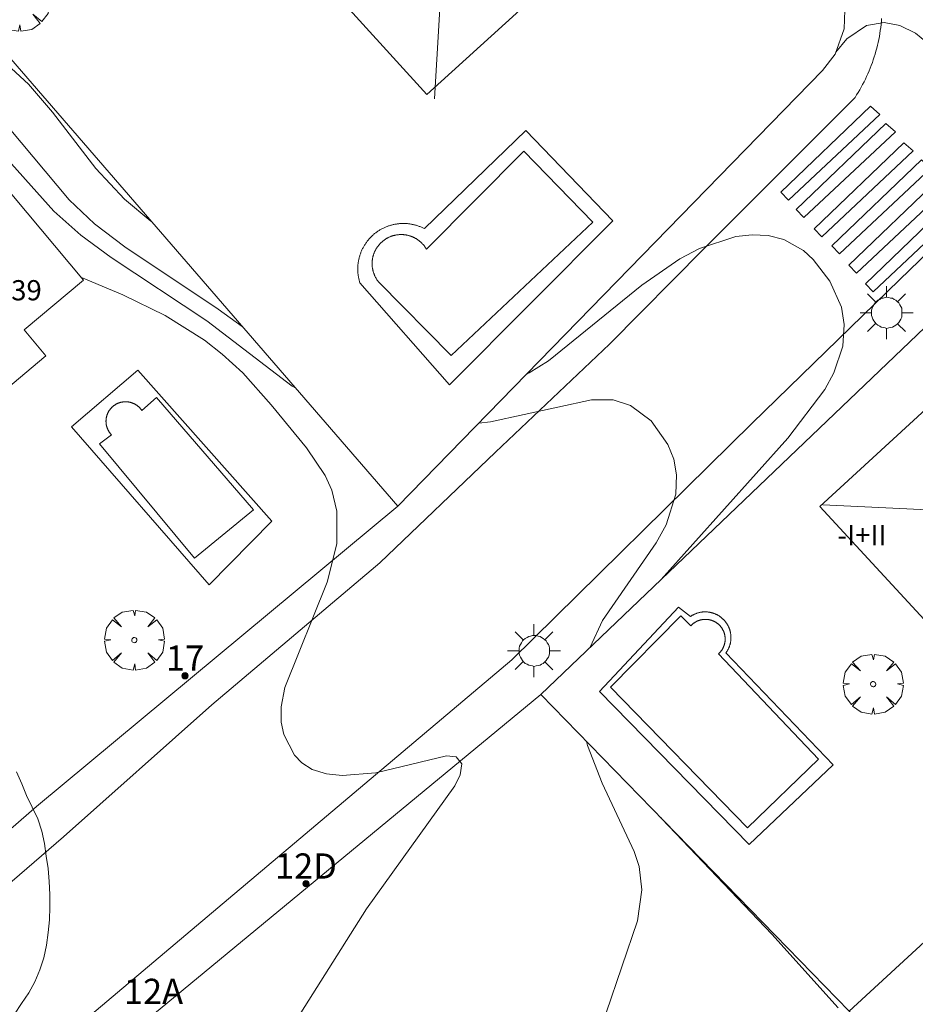
# Model space of a CAD drawing. Units: millimetres. Extents: x 425998 to 427003, y 4482997 to 4483501.
# Drawn here: x 426759 to 426794, y 4483129 to 4483168 of the extents above; entities that cross this region are included whole.
import ezdxf

# ---------------------------------------------------------------- set-up
doc = ezdxf.new("R2010")
doc.units = ezdxf.units.MM
doc.header["$MEASUREMENT"] = 0
doc.layers.get('0').update_dxf_attribs({"lineweight": 9})
for name, color, linetype, lineweight in [('1', 7, 'Continuous', 9), ('f012003p_num_plantas', 252, 'Continuous', 9), ('f022001p_portal', 7, 'Continuous', 9), ('f022001p_portal_texto', 7, 'Continuous', 9), ('f031026l_pinturavial', 253, 'Continuous', 9), ('f040024s_piscina', 140, 'Continuous', 9), ('f050002l_curvanivel_cgn', 23, 'Continuous', 9), ('f050002l_curvanivel_mae', 213, 'Continuous', 9), ('f050009p_puntocotaconstruccionelevada', 211, 'Continuous', 9), ('f060140s_arboladourbano', 92, 'Continuous', 9), ('f061013p_arbol', 91, 'Continuous', 9), ('f070045l_muro_mur', 30, 'MURO2', 9), ('f070045l_muro_tap', 11, 'MURO2', 9), ('f070056l_edificacion_med', 221, 'Continuous', 9), ('f070056s_edificacion_edi', 240, 'Continuous', 9), ('f070058l_elementoconstruido_bordillo', 30, 'Continuous', 9), ('f070066l_obracontencion', 11, 'CONTENCION', 9), ('f081055p_farola', 7, 'Continuous', 9)]:
    doc.layers.add(name, color=color, linetype=linetype, lineweight=lineweight)
doc.styles.get("Standard").update_dxf_attribs({"font": 'arial.ttf'})
doc.styles.add('Style-s7210005_h', font='txt')
doc.linetypes.add('CONTENCION', pattern='A,6.1e-05,[1,obra_contencion.shx,S=1,R=0,X=0,Y=0],-6.120525', length=6.120586)
doc.linetypes.add('MURO2', pattern='A,3.1e-05,[1,muro2.shx,S=1,R=0,X=0,Y=0],-3.058844', length=3.058875)

# ---------------------------------------------------------------- blocks, each defined once
blk = doc.blocks.new('arbol')
at = {"color": 0, "linetype": 'Continuous', "lineweight": 0, "flags": 128}
for points in [[(0.96, 0.012), (1.2, 0.036), (1.128, 0.468), (0.888, 0.804), (0.528, 0.528), (0.816, 0.876), (0.48, 1.104), (0.048, 1.176), (0.012, 0.96), (-0.048, 1.176), (-0.48, 1.104), (-0.816, 0.876), (-0.504, 0.528), (-0.864, 0.804), (-1.104, 0.468), (-1.188, 0.036), (-0.936, 0.012)], [(-0.936, 0.012), (-1.188, -0.048), (-1.104, -0.48), (-0.864, -0.804), (-0.504, -0.504), (-0.816, -0.876), (-0.48, -1.116)], [(-0.48, -1.116), (-0.048, -1.188), (0.012, -0.936), (0.048, -1.188), (0.48, -1.116), (0.816, -0.876), (0.528, -0.504), (0.888, -0.804), (1.128, -0.48), (1.2, -0.048), (0.96, 0.012)]]:
    blk.add_lwpolyline(points, dxfattribs=at)
at = {"color": 0, "linetype": 'Continuous', "lineweight": 0, "extrusion": (0, 0, -1)}
for start, end in [(180.0229, 7.5946), (7.2233, 180.0229)]:
    blk.add_arc((0, 0), 0.104, start, end, dxfattribs=at)
blk = doc.blocks.new('farola')
at = {"layer": '1'}
for points in [[(0, 1.05, 0), (0, 0.6, 0)], [(-0.75, 0.75, 0), (-0.42, 0.42, 0)], [(0.01, 0.61, 0), (0.09, 0.6, 0), (0.16, 0.58, 0), (0.24, 0.57, 0), (0.3, 0.52, 0), (0.37, 0.49, 0), (0.43, 0.43, 0), (0.48, 0.39, 0), (0.52, 0.31, 0), (0.57, 0.25, 0), (0.6, 0.18, 0), (0.61, 0.1, 0), (0.61, 0.03, 0), (0.61, -0.03, 0), (0.61, -0.11, 0), (0.6, -0.18, 0), (0.57, -0.26, 0), (0.52, -0.32, 0), (0.48, -0.39, 0), (0.43, -0.44, 0), (0.37, -0.5, 0), (0.3, -0.53, 0), (0.24, -0.57, 0), (0.16, -0.59, 0), (0.09, -0.6, 0), (0, -0.62, 0), (-0.06, -0.6, 0), (-0.14, -0.59, 0), (-0.21, -0.57, 0), (-0.27, -0.53, 0), (-0.35, -0.5, 0), (-0.41, -0.44, 0), (-0.45, -0.39, 0), (-0.5, -0.32, 0), (-0.54, -0.26, 0), (-0.57, -0.18, 0), (-0.59, -0.11, 0), (-0.59, -0.03, 0), (-0.59, 0.03, 0), (-0.59, 0.1, 0), (-0.57, 0.18, 0), (-0.54, 0.25, 0), (-0.5, 0.31, 0), (-0.45, 0.39, 0), (-0.41, 0.43, 0), (-0.35, 0.49, 0), (-0.27, 0.52, 0), (-0.21, 0.57, 0), (-0.14, 0.58, 0), (-0.06, 0.6, 0), (0.01, 0.61, 0)], [(0.75, 0.75, 0), (0.43, 0.43, 0)], [(-1.05, 0, 0), (-0.59, 0, 0)], [(1.05, 0, 0), (0.61, 0, 0)], [(-0.75, -0.74, 0), (-0.42, -0.41, 0)], [(0, -1.05, 0), (0, -0.62, 0)], [(0.75, -0.75, 0), (0.43, -0.44, 0)]]:
    blk.add_polyline3d(points, dxfattribs=at)
blk = doc.blocks.new('portal_catastro')
at = {"layer": 'f022001p_portal'}
h = blk.add_hatch(color=256, dxfattribs=at)
h.dxf.hatch_style = 1
edge = h.paths.add_edge_path()
edge.add_arc((0, 0), 0.125, 0, 360)
blk.add_circle((0, 0), 0.125, dxfattribs=at)

msp = doc.modelspace()

# ---------------------------------------------------------------- linework, layer by layer
at = {"layer": 'f031026l_pinturavial'}
for points in [[(426788.8, 4483161.641, 711.054), (426792.351, 4483165.052, 710.679), (426792.723, 4483164.725, 710.679), (426789.104, 4483161.326, 711.054), (426788.8, 4483161.641, 711.054)], [(426789.409, 4483160.955, 711.054), (426792.96, 4483164.365, 710.679), (426793.333, 4483164.039, 710.679), (426789.714, 4483160.639, 711.054), (426789.409, 4483160.955, 711.054)], [(426790.121, 4483160.189, 711.054), (426793.672, 4483163.6, 710.679), (426794.044, 4483163.274, 710.679), (426790.426, 4483159.874, 711.054), (426790.121, 4483160.189, 711.054)], [(426790.821, 4483159.514, 711.054), (426794.372, 4483162.925, 710.679), (426794.744, 4483162.598, 710.679), (426791.126, 4483159.199, 711.054), (426790.821, 4483159.514, 711.054)], [(426791.487, 4483158.748, 711.054), (426795.038, 4483162.159, 710.679), (426795.41, 4483161.833, 710.679), (426791.792, 4483158.433, 711.054), (426791.487, 4483158.748, 711.054)], [(426792.153, 4483158.017, 711.054), (426795.704, 4483161.428, 710.679), (426796.077, 4483161.101, 710.679), (426792.458, 4483157.702, 711.054), (426792.153, 4483158.017, 711.054)]]:
    msp.add_polyline3d(points, dxfattribs=at)
at = {"layer": 'f040024s_piscina'}
for points in [[(426778.623, 4483163.262, 709.828), (426781.353, 4483160.457, 711.498), (426775.745, 4483155.18, 709.828), (426772.876, 4483158.076, 709.828), (426772.863, 4483158.093, 709.828), (426772.85, 4483158.109, 709.828), (426772.837, 4483158.126, 709.828), (426772.824, 4483158.144, 709.828), (426772.812, 4483158.161, 709.828), (426772.8, 4483158.178, 709.828), (426772.789, 4483158.196, 709.828), (426772.778, 4483158.214, 709.828), (426772.767, 4483158.233, 709.828), (426772.756, 4483158.251, 709.828), (426772.746, 4483158.27, 709.828), (426772.736, 4483158.288, 709.828), (426772.727, 4483158.307, 709.828), (426772.718, 4483158.326, 709.828), (426772.709, 4483158.346, 709.828), (426772.7, 4483158.365, 709.828), (426772.692, 4483158.385, 709.828), (426772.685, 4483158.405, 709.828), (426772.677, 4483158.425, 709.828), (426772.67, 4483158.445, 709.828), (426772.664, 4483158.465, 709.828), (426772.657, 4483158.485, 709.828), (426772.652, 4483158.505, 709.828), (426772.646, 4483158.526, 709.828), (426772.641, 4483158.547, 709.828), (426772.636, 4483158.567, 709.828), (426772.632, 4483158.588, 709.828), (426772.628, 4483158.609, 709.828), (426772.624, 4483158.63, 709.828), (426772.621, 4483158.651, 709.828), (426772.618, 4483158.672, 709.828), (426772.616, 4483158.693, 709.828), (426772.614, 4483158.714, 709.828), (426772.612, 4483158.735, 709.828), (426772.611, 4483158.756, 709.828), (426772.61, 4483158.778, 709.828), (426772.61, 4483158.799, 709.828), (426772.61, 4483158.82, 709.828), (426772.61, 4483158.841, 709.828), (426772.611, 4483158.862, 709.828), (426772.612, 4483158.884, 709.828), (426772.613, 4483158.905, 709.828), (426772.615, 4483158.926, 709.828), (426772.617, 4483158.947, 709.828), (426772.62, 4483158.968, 709.828), (426772.623, 4483158.989, 709.828), (426772.627, 4483159.01, 709.828), (426772.63, 4483159.031, 709.828), (426772.635, 4483159.052, 709.828), (426772.639, 4483159.072, 709.828), (426772.644, 4483159.093, 709.828), (426772.649, 4483159.114, 709.828), (426772.655, 4483159.134, 709.828), (426772.661, 4483159.154, 709.828), (426772.668, 4483159.174, 709.828), (426772.675, 4483159.195, 709.828), (426772.682, 4483159.215, 709.828), (426772.689, 4483159.234, 709.828), (426772.697, 4483159.254, 709.828), (426772.706, 4483159.274, 709.828), (426772.714, 4483159.293, 709.828), (426772.723, 4483159.312, 709.828), (426772.733, 4483159.331, 709.828), (426772.742, 4483159.35, 709.828), (426772.752, 4483159.369, 709.828), (426772.763, 4483159.387, 709.828), (426772.774, 4483159.405, 709.828), (426772.785, 4483159.424, 709.828), (426772.796, 4483159.441, 709.828), (426772.808, 4483159.459, 709.828), (426772.82, 4483159.477, 709.828), (426772.832, 4483159.494, 709.828), (426772.845, 4483159.511, 709.828), (426772.858, 4483159.528, 709.828), (426772.871, 4483159.544, 709.828), (426772.885, 4483159.56, 709.828), (426772.899, 4483159.576, 709.828), (426772.913, 4483159.592, 709.828), (426772.928, 4483159.608, 709.828), (426772.942, 4483159.623, 709.828), (426772.957, 4483159.638, 709.828), (426772.973, 4483159.652, 709.828), (426772.988, 4483159.667, 709.828), (426773.004, 4483159.681, 709.828), (426773.02, 4483159.695, 709.828), (426773.037, 4483159.708, 709.828), (426773.053, 4483159.721, 709.828), (426773.07, 4483159.734, 709.828), (426773.087, 4483159.747, 709.828), (426773.105, 4483159.759, 709.828), (426773.122, 4483159.771, 709.828), (426773.14, 4483159.783, 709.828), (426773.158, 4483159.794, 709.828), (426773.176, 4483159.805, 709.828), (426773.194, 4483159.816, 709.828), (426773.213, 4483159.826, 709.828), (426773.232, 4483159.836, 709.828), (426773.251, 4483159.845, 709.828), (426773.27, 4483159.855, 709.828), (426773.289, 4483159.863, 709.828), (426773.309, 4483159.872, 709.828), (426773.328, 4483159.88, 709.828), (426773.348, 4483159.888, 709.828), (426773.368, 4483159.895, 709.828), (426773.388, 4483159.902, 709.828), (426773.408, 4483159.909, 709.828), (426773.428, 4483159.915, 709.828), (426773.449, 4483159.921, 709.828), (426773.469, 4483159.927, 709.828), (426773.49, 4483159.932, 709.828), (426773.51, 4483159.937, 709.828), (426773.531, 4483159.941, 709.828), (426773.552, 4483159.945, 709.828), (426773.573, 4483159.949, 709.828), (426773.594, 4483159.952, 709.828), (426773.615, 4483159.955, 709.828), (426773.636, 4483159.958, 709.828), (426773.657, 4483159.96, 709.828), (426773.678, 4483159.962, 709.828), (426773.699, 4483159.963, 709.828), (426773.72, 4483159.964, 709.828), (426773.742, 4483159.964, 709.828), (426773.763, 4483159.965, 709.828), (426773.784, 4483159.964, 709.828), (426773.805, 4483159.964, 709.828), (426773.826, 4483159.963, 709.828), (426773.848, 4483159.961, 709.828), (426773.869, 4483159.959, 709.828), (426773.89, 4483159.957, 709.828), (426773.911, 4483159.955, 709.828), (426773.932, 4483159.952, 709.828), (426773.953, 4483159.948, 709.828), (426773.974, 4483159.945, 709.828), (426773.995, 4483159.941, 709.828), (426774.015, 4483159.936, 709.828), (426774.036, 4483159.931, 709.828), (426774.057, 4483159.926, 709.828), (426774.077, 4483159.92, 709.828), (426774.097, 4483159.914, 709.828), (426774.118, 4483159.908, 709.828), (426774.138, 4483159.901, 709.828), (426774.158, 4483159.894, 709.828), (426774.178, 4483159.886, 709.828), (426774.197, 4483159.879, 709.828), (426774.217, 4483159.87, 709.828), (426774.236, 4483159.862, 709.828), (426774.255, 4483159.853, 709.828), (426774.275, 4483159.844, 709.828), (426774.293, 4483159.834, 709.828), (426774.312, 4483159.824, 709.828), (426774.331, 4483159.814, 709.828), (426774.349, 4483159.803, 709.828), (426774.367, 4483159.792, 709.828), (426774.385, 4483159.781, 709.828), (426774.403, 4483159.769, 709.828), (426774.42, 4483159.757, 709.828), (426774.438, 4483159.745, 709.828), (426774.455, 4483159.732, 709.828), (426774.471, 4483159.719, 709.828), (426774.488, 4483159.706, 709.828), (426774.504, 4483159.692, 709.828), (426774.52, 4483159.678, 709.828), (426774.536, 4483159.664, 709.828), (426774.552, 4483159.65, 709.828), (426774.567, 4483159.635, 709.828), (426774.582, 4483159.62, 709.828), (426774.597, 4483159.605, 709.828), (426774.611, 4483159.589, 709.828), (426774.625, 4483159.573, 709.828), (426774.639, 4483159.557, 709.828), (426774.653, 4483159.541, 709.828), (426774.666, 4483159.525, 709.828), (426774.679, 4483159.508, 709.828), (426774.692, 4483159.491, 709.828), (426774.704, 4483159.473, 709.828), (426774.716, 4483159.456, 709.828), (426774.728, 4483159.438, 709.828), (426774.739, 4483159.42, 709.828), (426774.75, 4483159.402, 709.828), (426774.761, 4483159.384, 709.828)], [(426765.57, 4483147.148, 713.757), (426761.812, 4483151.679, 713.757), (426762.288, 4483152.03, 713.757), (426762.278, 4483152.04, 713.757), (426762.268, 4483152.05, 713.757), (426762.259, 4483152.061, 713.757), (426762.249, 4483152.072, 713.757), (426762.24, 4483152.083, 713.757), (426762.232, 4483152.094, 713.757), (426762.223, 4483152.106, 713.757), (426762.214, 4483152.117, 713.757), (426762.206, 4483152.129, 713.757), (426762.198, 4483152.141, 713.757), (426762.19, 4483152.153, 713.757), (426762.183, 4483152.165, 713.757), (426762.176, 4483152.177, 713.757), (426762.168, 4483152.189, 713.757), (426762.162, 4483152.202, 713.757), (426762.155, 4483152.215, 713.757), (426762.148, 4483152.227, 713.757), (426762.142, 4483152.24, 713.757), (426762.136, 4483152.253, 713.757), (426762.131, 4483152.266, 713.757), (426762.125, 4483152.28, 713.757), (426762.12, 4483152.293, 713.757), (426762.115, 4483152.306, 713.757), (426762.11, 4483152.32, 713.757), (426762.106, 4483152.333, 713.757), (426762.102, 4483152.347, 713.757), (426762.098, 4483152.361, 713.757), (426762.094, 4483152.375, 713.757), (426762.09, 4483152.388, 713.757), (426762.087, 4483152.402, 713.757), (426762.084, 4483152.416, 713.757), (426762.082, 4483152.43, 713.757), (426762.079, 4483152.445, 713.757), (426762.077, 4483152.459, 713.757), (426762.075, 4483152.473, 713.757), (426762.073, 4483152.487, 713.757), (426762.072, 4483152.501, 713.757), (426762.071, 4483152.516, 713.757), (426762.07, 4483152.53, 713.757), (426762.07, 4483152.544, 713.757), (426762.069, 4483152.558, 713.757), (426762.069, 4483152.573, 713.757), (426762.069, 4483152.587, 713.757), (426762.07, 4483152.601, 713.757), (426762.071, 4483152.616, 713.757), (426762.072, 4483152.63, 713.757), (426762.073, 4483152.644, 713.757), (426762.074, 4483152.658, 713.757), (426762.076, 4483152.672, 713.757), (426762.078, 4483152.687, 713.757), (426762.08, 4483152.701, 713.757), (426762.083, 4483152.715, 713.757), (426762.086, 4483152.729, 713.757), (426762.089, 4483152.743, 713.757), (426762.092, 4483152.757, 713.757), (426762.096, 4483152.77, 713.757), (426762.1, 4483152.784, 713.757), (426762.104, 4483152.798, 713.757), (426762.108, 4483152.812, 713.757), (426762.113, 4483152.825, 713.757), (426762.118, 4483152.838, 713.757), (426762.123, 4483152.852, 713.757), (426762.128, 4483152.865, 713.757), (426762.134, 4483152.878, 713.757), (426762.139, 4483152.891, 713.757), (426762.146, 4483152.904, 713.757), (426762.152, 4483152.917, 713.757), (426762.158, 4483152.93, 713.757), (426762.165, 4483152.942, 713.757), (426762.172, 4483152.955, 713.757), (426762.179, 4483152.967, 713.757), (426762.187, 4483152.979, 713.757), (426762.195, 4483152.991, 713.757), (426762.202, 4483153.003, 713.757), (426762.211, 4483153.015, 713.757), (426762.219, 4483153.027, 713.757), (426762.228, 4483153.038, 713.757), (426762.236, 4483153.049, 713.757), (426762.245, 4483153.061, 713.757), (426762.254, 4483153.072, 713.757), (426762.264, 4483153.082, 713.757), (426762.273, 4483153.093, 713.757), (426762.283, 4483153.103, 713.757), (426762.293, 4483153.114, 713.757), (426762.303, 4483153.124, 713.757), (426762.314, 4483153.134, 713.757), (426762.324, 4483153.143, 713.757), (426762.335, 4483153.153, 713.757), (426762.346, 4483153.162, 713.757), (426762.357, 4483153.171, 713.757), (426762.368, 4483153.18, 713.757), (426762.379, 4483153.189, 713.757), (426762.391, 4483153.197, 713.757), (426762.402, 4483153.205, 713.757), (426762.414, 4483153.213, 713.757), (426762.426, 4483153.221, 713.757), (426762.438, 4483153.229, 713.757), (426762.451, 4483153.236, 713.757), (426762.463, 4483153.243, 713.757), (426762.475, 4483153.25, 713.757), (426762.488, 4483153.257, 713.757), (426762.501, 4483153.263, 713.757), (426762.514, 4483153.27, 713.757), (426762.527, 4483153.276, 713.757), (426762.54, 4483153.281, 713.757), (426762.553, 4483153.287, 713.757), (426762.566, 4483153.292, 713.757), (426762.58, 4483153.297, 713.757), (426762.593, 4483153.302, 713.757), (426762.607, 4483153.306, 713.757), (426762.62, 4483153.311, 713.757), (426762.634, 4483153.315, 713.757), (426762.648, 4483153.318, 713.757), (426762.662, 4483153.322, 713.757), (426762.676, 4483153.325, 713.757), (426762.69, 4483153.328, 713.757), (426762.704, 4483153.331, 713.757), (426762.718, 4483153.333, 713.757), (426762.732, 4483153.335, 713.757), (426762.746, 4483153.337, 713.757), (426762.76, 4483153.339, 713.757), (426762.774, 4483153.34, 713.757), (426762.789, 4483153.342, 713.757), (426762.803, 4483153.342, 713.757), (426762.817, 4483153.343, 713.757), (426762.832, 4483153.343, 713.757), (426762.846, 4483153.344, 713.757), (426762.86, 4483153.343, 713.757), (426762.874, 4483153.343, 713.757), (426762.889, 4483153.342, 713.757), (426762.903, 4483153.341, 713.757), (426762.917, 4483153.34, 713.757), (426762.931, 4483153.339, 713.757), (426762.946, 4483153.337, 713.757), (426762.96, 4483153.335, 713.757), (426762.974, 4483153.333, 713.757), (426762.988, 4483153.33, 713.757), (426763.002, 4483153.327, 713.757), (426763.016, 4483153.324, 713.757), (426763.03, 4483153.321, 713.757), (426763.044, 4483153.317, 713.757), (426763.057, 4483153.313, 713.757), (426763.071, 4483153.309, 713.757), (426763.085, 4483153.305, 713.757), (426763.098, 4483153.3, 713.757), (426763.112, 4483153.296, 713.757), (426763.125, 4483153.291, 713.757), (426763.138, 4483153.285, 713.757), (426763.152, 4483153.28, 713.757), (426763.165, 4483153.274, 713.757), (426763.178, 4483153.268, 713.757), (426763.19, 4483153.262, 713.757), (426763.203, 4483153.255, 713.757), (426763.216, 4483153.248, 713.757), (426763.228, 4483153.241, 713.757), (426763.241, 4483153.234, 713.757), (426763.253, 4483153.227, 713.757), (426763.265, 4483153.219, 713.757), (426763.277, 4483153.211, 713.757), (426763.289, 4483153.203, 713.757), (426763.3, 4483153.195, 713.757), (426763.312, 4483153.186, 713.757), (426763.323, 4483153.178, 713.757), (426763.334, 4483153.169, 713.757), (426763.345, 4483153.159, 713.757), (426763.356, 4483153.15, 713.757), (426763.367, 4483153.141, 713.757), (426763.377, 4483153.131, 713.757), (426763.387, 4483153.121, 713.757), (426763.397, 4483153.111, 713.757), (426763.407, 4483153.1, 713.757), (426763.417, 4483153.09, 713.757), (426763.427, 4483153.079, 713.757), (426763.436, 4483153.068, 713.757), (426763.445, 4483153.057, 713.757), (426763.454, 4483153.046, 713.757), (426763.463, 4483153.035, 713.757), (426763.471, 4483153.023, 713.757), (426763.479, 4483153.012, 713.757), (426763.487, 4483153, 713.757), (426764.067, 4483153.516, 713.757), (426767.907, 4483149.069, 713.757)], [(426787.483, 4483136.467, 712.506), (426782.054, 4483142.034, 712.506), (426784.838, 4483144.866, 712.506), (426785.228, 4483144.464, 712.506), (426785.238, 4483144.474, 712.506), (426785.247, 4483144.485, 712.506), (426785.257, 4483144.495, 712.506), (426785.267, 4483144.505, 712.506), (426785.278, 4483144.514, 712.506), (426785.288, 4483144.524, 712.506), (426785.299, 4483144.533, 712.506), (426785.309, 4483144.543, 712.506), (426785.32, 4483144.552, 712.506), (426785.331, 4483144.56, 712.506), (426785.343, 4483144.569, 712.506), (426785.354, 4483144.577, 712.506), (426785.365, 4483144.586, 712.506), (426785.377, 4483144.594, 712.506), (426785.389, 4483144.601, 712.506), (426785.401, 4483144.609, 712.506), (426785.413, 4483144.616, 712.506), (426785.425, 4483144.623, 712.506), (426785.438, 4483144.63, 712.506), (426785.45, 4483144.637, 712.506), (426785.463, 4483144.643, 712.506), (426785.475, 4483144.65, 712.506), (426785.488, 4483144.655, 712.506), (426785.501, 4483144.661, 712.506), (426785.514, 4483144.667, 712.506), (426785.527, 4483144.672, 712.506), (426785.54, 4483144.677, 712.506), (426785.554, 4483144.682, 712.506), (426785.567, 4483144.686, 712.506), (426785.581, 4483144.691, 712.506), (426785.594, 4483144.695, 712.506), (426785.608, 4483144.699, 712.506), (426785.622, 4483144.702, 712.506), (426785.635, 4483144.705, 712.506), (426785.649, 4483144.709, 712.506), (426785.663, 4483144.711, 712.506), (426785.677, 4483144.714, 712.506), (426785.691, 4483144.716, 712.506), (426785.705, 4483144.718, 712.506), (426785.719, 4483144.72, 712.506), (426785.733, 4483144.722, 712.506), (426785.747, 4483144.723, 712.506), (426785.761, 4483144.724, 712.506), (426785.775, 4483144.725, 712.506), (426785.789, 4483144.725, 712.506), (426785.803, 4483144.726, 712.506), (426785.818, 4483144.726, 712.506), (426785.832, 4483144.725, 712.506), (426785.846, 4483144.725, 712.506), (426785.86, 4483144.724, 712.506), (426785.874, 4483144.723, 712.506), (426785.888, 4483144.722, 712.506), (426785.902, 4483144.72, 712.506), (426785.916, 4483144.719, 712.506), (426785.93, 4483144.717, 712.506), (426785.944, 4483144.714, 712.506), (426785.958, 4483144.712, 712.506), (426785.972, 4483144.709, 712.506), (426785.986, 4483144.706, 712.506), (426786, 4483144.703, 712.506), (426786.013, 4483144.699, 712.506), (426786.027, 4483144.695, 712.506), (426786.041, 4483144.691, 712.506), (426786.054, 4483144.687, 712.506), (426786.067, 4483144.683, 712.506), (426786.081, 4483144.678, 712.506), (426786.094, 4483144.673, 712.506), (426786.107, 4483144.668, 712.506), (426786.12, 4483144.662, 712.506), (426786.133, 4483144.657, 712.506), (426786.146, 4483144.651, 712.506), (426786.159, 4483144.644, 712.506), (426786.171, 4483144.638, 712.506), (426786.184, 4483144.631, 712.506), (426786.196, 4483144.625, 712.506), (426786.208, 4483144.618, 712.506), (426786.221, 4483144.61, 712.506), (426786.233, 4483144.603, 712.506), (426786.244, 4483144.595, 712.506), (426786.256, 4483144.587, 712.506), (426786.268, 4483144.579, 712.506), (426786.279, 4483144.571, 712.506), (426786.29, 4483144.562, 712.506), (426786.301, 4483144.553, 712.506), (426786.312, 4483144.544, 712.506), (426786.323, 4483144.535, 712.506), (426786.334, 4483144.526, 712.506), (426786.344, 4483144.516, 712.506), (426786.354, 4483144.506, 712.506), (426786.364, 4483144.496, 712.506), (426786.374, 4483144.486, 712.506), (426786.384, 4483144.476, 712.506), (426786.394, 4483144.466, 712.506), (426786.403, 4483144.455, 712.506), (426786.412, 4483144.444, 712.506), (426786.421, 4483144.433, 712.506), (426786.43, 4483144.422, 712.506), (426786.438, 4483144.411, 712.506), (426786.447, 4483144.399, 712.506), (426786.455, 4483144.388, 712.506), (426786.463, 4483144.376, 712.506), (426786.47, 4483144.364, 712.506), (426786.478, 4483144.352, 712.506), (426786.485, 4483144.34, 712.506), (426786.492, 4483144.328, 712.506), (426786.499, 4483144.316, 712.506), (426786.506, 4483144.303, 712.506), (426786.512, 4483144.29, 712.506), (426786.518, 4483144.278, 712.506), (426786.524, 4483144.265, 712.506), (426786.53, 4483144.252, 712.506), (426786.535, 4483144.239, 712.506), (426786.54, 4483144.226, 712.506), (426786.545, 4483144.212, 712.506), (426786.55, 4483144.199, 712.506), (426786.555, 4483144.186, 712.506), (426786.559, 4483144.172, 712.506), (426786.563, 4483144.159, 712.506), (426786.567, 4483144.145, 712.506), (426786.57, 4483144.131, 712.506), (426786.573, 4483144.117, 712.506), (426786.576, 4483144.104, 712.506), (426786.579, 4483144.09, 712.506), (426786.582, 4483144.076, 712.506), (426786.584, 4483144.062, 712.506), (426786.586, 4483144.048, 712.506), (426786.588, 4483144.034, 712.506), (426786.589, 4483144.02, 712.506), (426786.59, 4483144.006, 712.506), (426786.591, 4483143.992, 712.506), (426786.592, 4483143.977, 712.506), (426786.592, 4483143.963, 712.506), (426786.593, 4483143.949, 712.506), (426786.593, 4483143.935, 712.506), (426786.592, 4483143.921, 712.506), (426786.592, 4483143.907, 712.506), (426786.591, 4483143.893, 712.506), (426786.59, 4483143.879, 712.506), (426786.589, 4483143.864, 712.506), (426786.587, 4483143.85, 712.506), (426786.585, 4483143.836, 712.506), (426786.583, 4483143.822, 712.506), (426786.581, 4483143.808, 712.506), (426786.578, 4483143.795, 712.506), (426786.575, 4483143.781, 712.506), (426786.572, 4483143.767, 712.506), (426786.569, 4483143.753, 712.506), (426786.565, 4483143.739, 712.506), (426786.561, 4483143.726, 712.506), (426786.557, 4483143.712, 712.506), (426786.553, 4483143.699, 712.506), (426786.548, 4483143.685, 712.506), (426786.544, 4483143.672, 712.506), (426786.539, 4483143.659, 712.506), (426786.533, 4483143.646, 712.506), (426786.528, 4483143.633, 712.506), (426786.522, 4483143.62, 712.506), (426786.516, 4483143.607, 712.506), (426786.51, 4483143.594, 712.506), (426786.503, 4483143.582, 712.506), (426786.497, 4483143.569, 712.506), (426786.49, 4483143.557, 712.506), (426786.482, 4483143.545, 712.506), (426786.475, 4483143.533, 712.506), (426786.468, 4483143.521, 712.506), (426786.46, 4483143.509, 712.506), (426786.452, 4483143.497, 712.506), (426786.444, 4483143.486, 712.506), (426786.435, 4483143.474, 712.506), (426786.427, 4483143.463, 712.506), (426786.418, 4483143.452, 712.506), (426786.409, 4483143.441, 712.506), (426786.399, 4483143.431, 712.506), (426786.39, 4483143.42, 712.506), (426786.38, 4483143.41, 712.506), (426786.371, 4483143.399, 712.506), (426786.361, 4483143.389, 712.506), (426786.351, 4483143.379, 712.506), (426786.34, 4483143.37, 712.506), (426786.33, 4483143.36, 712.506), (426790.288, 4483139.188, 709.552)]]:
    msp.add_polyline3d(points, close=True, dxfattribs=at)
at = {"layer": 'f050002l_curvanivel_cgn'}
for points in [[(426767.465, 4483156.324, 711), (426766.513, 4483157.009, 711), (426762.814, 4483159.48, 711), (426761.62, 4483160.386, 711), (426760.608, 4483161.336, 711), (426758.229, 4483164.181, 711), (426756.076, 4483166.388, 711), (426755.038, 4483167.555, 711)], [(426769.584, 4483153.88, 712), (426769.44, 4483153.965, 712), (426766.062, 4483156.545, 712), (426762.275, 4483159.056, 712), (426761.068, 4483159.941, 712), (426760.003, 4483160.895, 712), (426757.643, 4483163.521, 712), (426756.582, 4483164.426, 712), (426755.11, 4483165.35, 712), (426754.327, 4483165.726, 712), (426754.067, 4483165.825, 712)], [(426784.06, 4483146.31, 711), (426789.076, 4483151.906, 711), (426790.539, 4483153.828, 711), (426790.9, 4483154.488, 711), (426791.253, 4483155.543, 711), (426791.311, 4483156.401, 711), (426791.195, 4483157.087, 711), (426790.739, 4483158.116, 711), (426790.078, 4483158.98, 711), (426789.696, 4483159.329, 711), (426788.92, 4483159.775, 711), (426788.295, 4483159.931, 711), (426787.668, 4483159.96, 711), (426787.018, 4483159.887, 711), (426785.575, 4483159.412, 711), (426784.802, 4483159.005, 711), (426783.294, 4483157.959, 711), (426779.596, 4483154.96, 711), (426778.834, 4483154.486, 711), (426778.732, 4483154.44, 711)], [(426766.964, 4483124.668, 713), (426772.386, 4483133.261, 713), (426775.888, 4483138.133, 713), (426776.099, 4483138.565, 713), (426776.166, 4483139.003, 713), (426775.933, 4483139.276, 713), (426775.557, 4483139.322, 713), (426772.753, 4483138.651, 713), (426771.42, 4483138.541, 713), (426770.799, 4483138.607, 713), (426770.241, 4483138.781, 713), (426769.831, 4483139.038, 713), (426769.536, 4483139.343, 713), (426769.115, 4483140.16, 713), (426769.011, 4483140.655, 713), (426769.007, 4483141.256, 713), (426769.159, 4483142.022, 713), (426770.833, 4483146.193, 713), (426771.208, 4483147.716, 713), (426771.217, 4483149.004, 713), (426771.014, 4483149.84, 713), (426770.755, 4483150.418, 713), (426770.012, 4483151.52, 713), (426768.61, 4483153.227, 713), (426767.485, 4483154.486, 713), (426766.677, 4483155.232, 713), (426765.968, 4483155.783, 713), (426764.41, 4483156.762, 713), (426762.737, 4483157.571, 713), (426761.094, 4483158.262, 713)], [(426781.251, 4483143.626, 712), (426781.738, 4483144.686, 712), (426783.857, 4483147.755, 712), (426784.255, 4483148.475, 712), (426784.639, 4483149.686, 712), (426784.668, 4483150.446, 712), (426784.553, 4483151.07, 712), (426784.327, 4483151.655, 712), (426783.666, 4483152.586, 712), (426782.847, 4483153.192, 712), (426782.156, 4483153.415, 712), (426781.302, 4483153.413, 712), (426777.296, 4483152.547, 712), (426776.838, 4483152.496, 712)], [(426781.877, 4483129.145, 712), (426783.124, 4483132.789, 712), (426783.297, 4483134.012, 712), (426783.184, 4483134.938, 712), (426782.992, 4483135.527, 712), (426781.724, 4483138.238, 712), (426781.138, 4483139.734, 712), (426781.103, 4483139.893, 712)], [(426791.072, 4483129.342, 711), (426788.441, 4483132.259, 711), (426784.08, 4483136.831, 711), (426784.055, 4483136.861, 711)]]:
    msp.add_polyline3d(points, dxfattribs=at)
at = {"layer": 'f050002l_curvanivel_mae'}
for points in [[(426763.848, 4483160.499, 710), (426762.804, 4483161.365, 710), (426761.669, 4483162.577, 710), (426759.946, 4483164.814, 710), (426758.995, 4483165.917, 710), (426756.435, 4483168.273, 710), (426756.25, 4483168.465, 710)], [(426795.477, 4483157.218, 710), (426795.715, 4483157.58, 710), (426796.431, 4483159.024, 710), (426796.684, 4483159.771, 710), (426796.861, 4483160.714, 710), (426796.896, 4483161.414, 710), (426796.777, 4483162.827, 710), (426796.49, 4483164.182, 710), (426796.067, 4483165.432, 710), (426795.71, 4483166.162, 710), (426794.806, 4483167.383, 710), (426794.126, 4483167.94, 710), (426793.515, 4483168.24, 710), (426792.892, 4483168.362, 710), (426792.186, 4483168.238, 710), (426791.414, 4483167.719, 710), (426790.981, 4483167.193, 710)]]:
    msp.add_polyline3d(points, dxfattribs=at)
at = {"layer": 'f060140s_arboladourbano'}
msp.add_polyline3d([(426758.529, 4483138.682, 708.797), (426758.73, 4483138.21, 708.797), (426758.925, 4483137.743, 708.797), (426759.144, 4483137.287, 708.797), (426759.371, 4483136.826, 708.797), (426759.522, 4483136.343, 708.797), (426759.637, 4483135.851, 708.797), (426759.705, 4483135.348, 708.797), (426759.779, 4483134.854, 708.797), (426759.822, 4483134.342, 708.797), (426759.841, 4483133.835, 708.797), (426759.839, 4483133.333, 708.797), (426759.831, 4483132.83, 708.797), (426759.777, 4483132.321, 708.797), (426759.712, 4483131.82, 708.797), (426759.603, 4483131.32, 708.797), (426759.453, 4483130.842, 708.797), (426759.246, 4483130.376, 708.797), (426759.013, 4483129.931, 708.797), (426758.724, 4483129.516, 708.797), (426758.446, 4483129.084, 708.797)], dxfattribs=at)
at = {"layer": 'f070045l_muro_mur'}
for p, q in [((426791.508, 4483129.208, 706.743), (426811.812, 4483147.931)), ((426779.291, 4483141.753, 712.85), (426761.533, 4483127.098, 712.85)), ((426791.508, 4483129.208, 706.743), (426779.291, 4483141.753, 706.643))]:
    msp.add_line(p, q, dxfattribs=at)
for points in [[(426775.311, 4483187.754, 708.3), (426790.314, 4483171.456, 708.3), (426790.891, 4483170.417, 708.049), (426791.179, 4483169.497, 708.001), (426791.326, 4483168.857, 707.985), (426791.311, 4483168.114, 707.993), (426790.952, 4483167.111, 708.052), (426790.448, 4483166.462, 708.3), (426773.633, 4483149.207, 708.3)], [(426779.291, 4483141.753, 706.643), (426798.672, 4483160.271, 711.06), (426799.664, 4483160.337, 711.06), (426800.921, 4483159.741, 711.06), (426811.812, 4483147.931, 709.499)]]:
    msp.add_polyline3d(points, dxfattribs=at)
at = {"layer": 'f070045l_muro_tap'}
msp.add_polyline3d([(426705.773, 4483195.638, 706.858), (426722.853, 4483207.808, 706.797), (426739.505, 4483188.59, 708.99), (426746.173, 4483180.896, 709.868), (426754.065, 4483171.789, 710.907), (426755.957, 4483169.605, 711.156), (426756.671, 4483168.781, 711.25), (426773.633, 4483149.207, 713.484), (426759.313, 4483137.317, 713.568), (426756.145, 4483134.563, 713.589)], dxfattribs=at)
at = {"layer": 'f070056l_edificacion_med'}
for points in [[(426772.955, 4483174.87, 716.79), (426775.466, 4483171.838, 716.79), (426775.077, 4483165.34, 716.79)], [(426798.117, 4483156.286, 716.79), (426797.385, 4483148.927, 716.79), (426790.457, 4483149.256, 716.79)]]:
    msp.add_polyline3d(points, dxfattribs=at)
at = {"layer": 'f070056s_edificacion_edi'}
for points in [[(426774.772, 4483165.517, 709.732), (426769.312, 4483171.526, 709.272), (426765.932, 4483175.247, 708.987), (426773.722, 4483182.317, 709.05), (426782.562, 4483172.587, 709.689)], [(426799.252, 4483139.547, 708.127), (426790.342, 4483149.197, 711.093), (426798.092, 4483156.307, 711.018), (426806.972, 4483146.667, 709.014)]]:
    msp.add_polyline3d(points, close=True, dxfattribs=at)
msp.add_polyline3d([(426757.786, 4483162.192, 713.499), (426761.182, 4483158.157, 712.994), (426761.182, 4483158.157, 712.994), (426761.182, 4483158.157, 712.994), (426758.832, 4483156.187, 713.785), (426759.692, 4483155.167, 712.994), (426759.692, 4483155.167, 712.994), (426759.692, 4483155.167, 712.994), (426755.832, 4483151.927, 713.654)], dxfattribs=at)
at = {"layer": 'f070058l_elementoconstruido_bordillo'}
for points in [[(426792.79, 4483168.516, 710.4), (426792.78, 4483168.397, 710.4), (426792.769, 4483168.279, 710.4), (426792.755, 4483168.161, 710.4), (426792.738, 4483168.043, 710.4), (426792.72, 4483167.925, 710.4), (426792.7, 4483167.808, 710.4), (426792.677, 4483167.692, 710.4), (426792.652, 4483167.575, 710.49), (426792.626, 4483167.459, 710.49), (426792.597, 4483167.344, 710.49), (426792.566, 4483167.229, 710.49), (426792.533, 4483167.115, 710.49), (426792.498, 4483167.001, 710.49), (426792.461, 4483166.888, 710.49), (426792.422, 4483166.776, 710.49), (426792.381, 4483166.664, 710.49), (426792.338, 4483166.553, 710.49), (426792.292, 4483166.443, 710.49), (426792.245, 4483166.334, 710.54), (426792.196, 4483166.225, 710.54), (426792.145, 4483166.118, 710.54), (426792.092, 4483166.011, 710.54), (426792.037, 4483165.906, 710.54), (426791.981, 4483165.801, 710.54), (426791.922, 4483165.698, 710.54), (426791.861, 4483165.595, 710.54), (426791.799, 4483165.494, 710.54), (426791.735, 4483165.393, 710.54), (426789.006, 4483162.66, 710.84), (426785.747, 4483159.396, 711.58), (426782.008, 4483155.624, 712.12), (426777.501, 4483151.344, 712.68), (426772.91, 4483146.966, 712.9), (426766.258, 4483141.334, 713.15), (426760.389, 4483136.119, 713.22), (426745.255, 4483123.057, 713.45)], [(426772.126, 4483158.052, 709.89), (426772.116, 4483158.082, 709.89), (426772.108, 4483158.113, 709.89), (426772.099, 4483158.143, 709.89), (426772.092, 4483158.174, 709.89), (426772.084, 4483158.205, 709.89), (426772.078, 4483158.236, 709.89), (426772.072, 4483158.267, 709.89), (426772.066, 4483158.299, 709.89), (426772.061, 4483158.33, 709.89), (426772.057, 4483158.362, 709.89), (426772.053, 4483158.393, 709.89), (426772.049, 4483158.425, 709.89), (426772.047, 4483158.456, 709.89), (426772.044, 4483158.488, 709.89), (426772.043, 4483158.52, 709.79), (426772.042, 4483158.551, 709.79), (426772.041, 4483158.583, 709.79), (426772.041, 4483158.615, 709.79), (426772.042, 4483158.647, 709.79), (426772.043, 4483158.678, 709.79), (426772.045, 4483158.71, 709.79), (426772.047, 4483158.742, 709.79), (426772.05, 4483158.773, 709.79), (426772.053, 4483158.805, 709.79), (426772.057, 4483158.837, 709.79), (426772.061, 4483158.868, 709.79), (426772.066, 4483158.899, 709.79), (426772.072, 4483158.931, 709.79), (426772.078, 4483158.962, 709.79), (426772.085, 4483158.993, 709.79), (426772.092, 4483159.024, 709.79), (426772.1, 4483159.054, 709.79), (426772.108, 4483159.085, 709.79), (426772.117, 4483159.116, 709.79), (426772.126, 4483159.146, 709.79), (426772.136, 4483159.176, 709.79), (426772.147, 4483159.206, 709.79), (426772.157, 4483159.236, 709.79), (426772.169, 4483159.266, 709.79), (426772.181, 4483159.295, 709.79), (426772.193, 4483159.324, 709.79), (426772.206, 4483159.353, 709.79), (426772.22, 4483159.382, 709.79), (426772.234, 4483159.41, 709.79), (426772.249, 4483159.439, 709.79), (426772.264, 4483159.467, 709.79), (426772.279, 4483159.494, 709.79), (426772.295, 4483159.522, 709.79), (426772.312, 4483159.549, 709.79), (426772.329, 4483159.576, 709.79), (426772.346, 4483159.602, 709.79), (426772.364, 4483159.628, 709.79), (426772.382, 4483159.654, 709.79), (426772.401, 4483159.68, 709.79), (426772.42, 4483159.705, 709.79), (426772.44, 4483159.73, 709.81), (426772.46, 4483159.755, 709.81), (426772.481, 4483159.779, 709.81), (426772.502, 4483159.803, 709.81), (426772.523, 4483159.826, 709.81), (426772.545, 4483159.849, 709.81), (426772.567, 4483159.872, 709.81), (426772.59, 4483159.894, 709.81), (426772.613, 4483159.916, 709.81), (426772.636, 4483159.938, 709.81), (426772.66, 4483159.959, 709.81), (426772.684, 4483159.979, 709.81), (426772.708, 4483160, 709.81), (426772.733, 4483160.019, 709.81), (426772.758, 4483160.039, 709.81), (426772.784, 4483160.058, 709.81), (426772.81, 4483160.076, 709.81), (426772.836, 4483160.094, 709.81), (426772.862, 4483160.112, 709.81), (426772.889, 4483160.129, 709.85), (426772.916, 4483160.145, 709.85), (426772.944, 4483160.161, 709.85), (426772.971, 4483160.177, 709.85), (426772.999, 4483160.192, 709.85), (426773.027, 4483160.207, 709.85), (426773.056, 4483160.221, 709.85), (426773.084, 4483160.235, 709.85), (426773.113, 4483160.248, 709.85), (426773.142, 4483160.26, 709.85), (426773.172, 4483160.273, 709.85), (426773.201, 4483160.284, 709.85), (426773.231, 4483160.295, 709.85), (426773.261, 4483160.306, 709.85), (426773.291, 4483160.316, 709.85), (426773.321, 4483160.325, 709.85), (426773.352, 4483160.334, 709.85), (426773.383, 4483160.343, 709.85), (426773.413, 4483160.351, 709.85), (426773.444, 4483160.358, 709.85), (426773.475, 4483160.365, 709.85), (426773.506, 4483160.371, 709.85), (426773.538, 4483160.377, 709.85), (426773.569, 4483160.382, 709.85), (426773.6, 4483160.386, 709.85), (426773.632, 4483160.39, 709.85), (426773.663, 4483160.394, 709.85), (426773.695, 4483160.397, 709.85), (426773.727, 4483160.399, 709.85), (426773.758, 4483160.401, 709.85), (426773.79, 4483160.402, 709.85), (426773.822, 4483160.403, 709.85), (426773.854, 4483160.403, 709.85), (426773.885, 4483160.403, 709.85), (426773.917, 4483160.402, 709.85), (426773.949, 4483160.4, 709.85), (426773.981, 4483160.398, 709.85), (426774.012, 4483160.396, 709.85), (426774.044, 4483160.392, 709.85), (426774.075, 4483160.389, 709.85), (426774.107, 4483160.384, 709.85), (426774.138, 4483160.379, 709.85), (426774.169, 4483160.374, 709.85), (426774.201, 4483160.368, 709.85), (426774.232, 4483160.362, 709.85), (426774.263, 4483160.354, 709.8), (426774.293, 4483160.347, 709.8), (426774.324, 4483160.339, 709.8), (426774.355, 4483160.33, 709.8), (426774.385, 4483160.321, 709.8), (426774.415, 4483160.311, 709.8), (426774.445, 4483160.301, 709.8), (426774.475, 4483160.29, 709.8), (426774.505, 4483160.279, 709.8), (426774.534, 4483160.267, 709.8), (426774.564, 4483160.254, 709.8), (426774.593, 4483160.242, 709.8), (426774.621, 4483160.228, 709.8), (426774.65, 4483160.214, 709.8), (426774.678, 4483160.2, 709.8), (426778.696, 4483164.086, 709.74), (426782.146, 4483160.511, 709.76), (426775.669, 4483154.01, 709.95), (426772.126, 4483158.052, 709.89)], [(426735.632, 4483107.27, 713.76), (426766.079, 4483132.945, 713.12), (426778.139, 4483143.117, 712.84), (426787.657, 4483152.495, 711.7), (426793.501, 4483158.172, 710.68), (426795.064, 4483159.69, 710.45)], [(426766.156, 4483146.088, 713.78), (426760.705, 4483152.347, 713.72), (426763.324, 4483154.597, 713.75), (426768.636, 4483148.615, 713.81), (426766.156, 4483146.088, 713.78)], [(426786.621, 4483143.396, 709.58), (426786.632, 4483143.41, 709.58), (426786.642, 4483143.425, 709.58), (426786.652, 4483143.44, 709.58), (426786.662, 4483143.455, 709.58), (426786.671, 4483143.47, 709.58), (426786.681, 4483143.486, 709.58), (426786.69, 4483143.501, 709.58), (426786.698, 4483143.517, 709.58), (426786.707, 4483143.533, 709.58), (426786.715, 4483143.549, 709.58), (426786.723, 4483143.565, 709.58), (426786.73, 4483143.581, 709.58), (426786.738, 4483143.598, 709.58), (426786.745, 4483143.614, 709.58), (426786.751, 4483143.631, 709.58), (426786.758, 4483143.648, 709.58), (426786.764, 4483143.665, 709.58), (426786.769, 4483143.682, 709.58), (426786.775, 4483143.699, 709.58), (426786.78, 4483143.716, 709.58), (426786.785, 4483143.733, 709.58), (426786.79, 4483143.751, 709.58), (426786.794, 4483143.768, 709.58), (426786.798, 4483143.786, 709.58), (426786.802, 4483143.803, 709.58), (426786.805, 4483143.821, 709.58), (426786.808, 4483143.839, 709.58), (426786.811, 4483143.856, 709.58), (426786.813, 4483143.874, 709.58), (426786.815, 4483143.892, 709.58), (426786.817, 4483143.91, 709.58), (426786.818, 4483143.928, 709.58), (426786.82, 4483143.946, 709.58), (426786.82, 4483143.964, 709.58), (426786.821, 4483143.982, 709.58), (426786.821, 4483144, 709.58), (426786.821, 4483144.018, 709.58), (426786.821, 4483144.035, 709.58), (426786.82, 4483144.053, 709.58), (426786.819, 4483144.071, 709.59), (426786.817, 4483144.089, 709.59), (426786.816, 4483144.107, 709.59), (426786.814, 4483144.125, 709.59), (426786.811, 4483144.143, 709.59), (426786.809, 4483144.161, 709.59), (426786.806, 4483144.178, 709.59), (426786.803, 4483144.196, 709.59), (426786.799, 4483144.214, 709.59), (426786.795, 4483144.231, 709.59), (426786.791, 4483144.249, 709.59), (426786.786, 4483144.266, 709.59), (426786.782, 4483144.283, 709.59), (426786.776, 4483144.3, 709.59), (426786.771, 4483144.318, 709.59), (426786.765, 4483144.335, 709.59), (426786.759, 4483144.352, 709.59), (426786.753, 4483144.368, 709.59), (426786.746, 4483144.385, 709.59), (426786.74, 4483144.402, 709.59), (426786.732, 4483144.418, 709.59), (426786.725, 4483144.435, 709.59), (426786.717, 4483144.451, 709.59), (426786.709, 4483144.467, 709.59), (426786.701, 4483144.483, 709.59), (426786.692, 4483144.498, 709.59), (426786.683, 4483144.514, 709.59), (426786.674, 4483144.53, 709.59), (426786.665, 4483144.545, 709.59), (426786.655, 4483144.56, 709.59), (426786.645, 4483144.575, 709.59), (426786.635, 4483144.59, 709.59), (426786.624, 4483144.604, 709.59), (426786.614, 4483144.619, 709.59), (426786.603, 4483144.633, 709.59), (426786.591, 4483144.647, 709.59), (426786.58, 4483144.661, 709.59), (426786.568, 4483144.674, 709.59), (426786.556, 4483144.688, 709.59), (426786.544, 4483144.701, 709.59), (426786.532, 4483144.714, 709.59), (426786.519, 4483144.727, 709.59), (426786.506, 4483144.739, 709.59), (426786.493, 4483144.751, 709.59), (426786.48, 4483144.764, 709.59), (426786.466, 4483144.775, 709.59), (426786.452, 4483144.787, 709.59), (426786.438, 4483144.798, 709.59), (426786.424, 4483144.809, 709.59), (426786.41, 4483144.82, 709.59), (426786.396, 4483144.831, 709.59), (426786.381, 4483144.841, 709.59), (426786.366, 4483144.851, 709.59), (426786.351, 4483144.861, 709.59), (426786.336, 4483144.871, 709.59), (426786.32, 4483144.88, 709.59), (426786.305, 4483144.889, 709.59), (426786.289, 4483144.898, 709.59), (426786.273, 4483144.906, 709.59), (426786.257, 4483144.914, 709.59), (426786.241, 4483144.922, 709.59), (426786.225, 4483144.93, 709.59), (426786.208, 4483144.937, 709.59), (426786.192, 4483144.944, 709.59), (426786.175, 4483144.951, 709.59), (426786.158, 4483144.957, 709.59), (426786.142, 4483144.963, 709.59), (426786.125, 4483144.969, 709.59), (426786.107, 4483144.975, 709.59), (426786.09, 4483144.98, 709.59), (426786.073, 4483144.985, 709.59), (426786.056, 4483144.99, 709.59), (426786.038, 4483144.994, 709.59), (426786.021, 4483144.998, 709.59), (426786.003, 4483145.002, 709.59), (426785.986, 4483145.005, 709.59), (426785.968, 4483145.008, 709.59), (426785.95, 4483145.011, 709.59), (426785.932, 4483145.013, 709.59), (426785.914, 4483145.015, 709.59), (426785.897, 4483145.017, 709.59), (426785.879, 4483145.019, 709.59), (426785.861, 4483145.02, 709.59), (426785.843, 4483145.021, 709.59), (426785.825, 4483145.022, 709.59), (426785.807, 4483145.022, 709.59), (426785.789, 4483145.022, 709.59), (426785.771, 4483145.021, 709.59), (426785.753, 4483145.021, 709.59), (426785.735, 4483145.02, 709.59), (426785.717, 4483145.018, 709.59), (426785.699, 4483145.017, 709.59), (426785.681, 4483145.015, 709.59), (426785.664, 4483145.012, 709.59), (426785.646, 4483145.01, 709.59), (426785.628, 4483145.007, 709.59), (426785.61, 4483145.004, 709.59), (426785.593, 4483145, 709.59), (426785.575, 4483144.996, 709.59), (426785.558, 4483144.992, 709.59), (426785.54, 4483144.988, 709.59), (426785.523, 4483144.983, 709.59), (426785.506, 4483144.978, 709.59), (426785.489, 4483144.973, 709.59), (426785.472, 4483144.967, 709.59), (426785.455, 4483144.961, 709.59), (426785.438, 4483144.955, 709.59), (426785.421, 4483144.948, 709.59), (426785.405, 4483144.941, 709.59), (426785.388, 4483144.934, 709.59), (426785.372, 4483144.927, 709.59), (426785.355, 4483144.919, 709.59), (426785.339, 4483144.911, 709.59), (426785.323, 4483144.903, 709.59), (426785.308, 4483144.894, 709.59), (426785.292, 4483144.885, 709.59), (426785.276, 4483144.876, 709.59), (426785.261, 4483144.867, 709.59), (426785.246, 4483144.857, 709.59), (426785.231, 4483144.847, 709.59), (426785.216, 4483144.837, 709.59), (426784.748, 4483145.202, 709.4), (426781.617, 4483141.87, 709.45), (426787.538, 4483135.805, 709.5), (426790.875, 4483138.965, 709.55), (426786.621, 4483143.396, 709.58)]]:
    msp.add_polyline3d(points, dxfattribs=at)
at = {"layer": 'f070066l_obracontencion'}
for points in [[(426705.773, 4483195.638, 706.858), (426722.853, 4483207.808, 706.797), (426739.505, 4483188.59, 708.99), (426746.173, 4483180.896, 709.868), (426754.065, 4483171.789, 710.907), (426755.957, 4483169.605, 711.156), (426756.671, 4483168.781, 711.25), (426773.633, 4483149.207, 713.484), (426790.447, 4483166.462, 708.3), (426790.952, 4483167.111, 708.052), (426791.311, 4483168.114, 707.993), (426791.326, 4483168.857, 707.985)], [(426804.076, 4483116.304, 706.845), (426791.508, 4483129.208, 706.743), (426779.291, 4483141.753, 706.643), (426798.672, 4483160.271, 711.06)]]:
    msp.add_polyline3d(points, dxfattribs=at)

# ---------------------------------------------------------------- block references
at = {"layer": 'f022001p_portal'}
for p in [(426765.201, 4483142.49), (426769.989, 4483134.257)]:
    msp.add_blockref('portal_catastro', p, dxfattribs=at)
at = {"layer": 'f061013p_arbol'}
for p in [(426758.646, 4483169.203, 711.929), (426763.193, 4483143.905, 713.568), (426792.455, 4483142.16, 709.552)]:
    msp.add_blockref('arbol', p, dxfattribs=at)
at = {"layer": 'f081055p_farola'}
for p in [(426792.985, 4483156.87, 711.018), (426779.02, 4483143.482, 712.506)]:
    msp.add_blockref('farola', p, dxfattribs=at)

# ---------------------------------------------------------------- texts
at = {"layer": 'f012003p_num_plantas', "insert": (426792.014, 4483148.06), "char_height": 0.8, "width": 4, "attachment_point": 5}
msp.add_mtext('{\\fArial|b0|i0;-I+II}', dxfattribs=at)
at = {"layer": 'f022001p_portal_texto', "char_height": 1, "attachment_point": 8}
for s, insert, width in [('{\\fTrebuchet MS|b0|i0;17}', (426765.201, 4483142.69), 2), ('{\\fTrebuchet MS|b0|i0;12D}', (426769.989, 4483134.457), 3), ('{\\fTrebuchet MS|b0|i0;12A}', (426763.951, 4483129.493), 3)]:
    msp.add_mtext(s, dxfattribs=dict(at, insert=insert, width=width))
at = {"layer": 'f050009p_puntocotaconstruccionelevada', "style": 'Style-s7210005_h'}
msp.add_text('722.39', height=0.8, dxfattribs=at).set_placement((426756.193, 4483157.359, 722.39))

doc.saveas('drawing.dxf')
